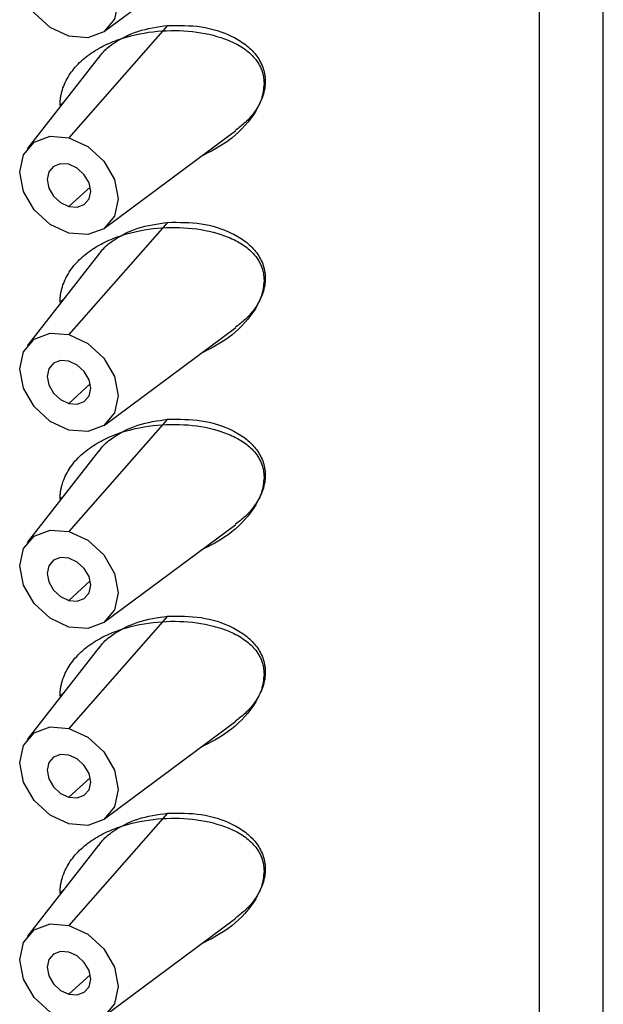
# Paper-space layout '_Trimetric' of a CAD drawing. Units: millimetres. Extents: x -50567 to -49943, y 36278 to 37144.
# Drawn here: x -49971 to -49958, y 36973 to 36994 of the extents above; entities that cross this region are included whole.
import ezdxf

# ---------------------------------------------------------------- set-up
doc = ezdxf.new("R2010")
doc.units = ezdxf.units.MM

psp = doc.layouts.new('_Trimetric')

# ---------------------------------------------------------------- linework, layer by layer
at = {"color": 7, "linetype": 'Continuous', "lineweight": 25}
for p, q in [((-49958.425, 36850.888), (-49958.425, 37026.57)), ((-49959.812, 36848.004), (-49959.812, 37024.323)), ((-49969.286, 36993.842), (-49966.429, 36995.966)), ((-49967.913, 36993.967), (-49970.062, 36991.524)), ((-49969.418, 36993.27), (-49970.971, 36991.282)), ((-49970.161, 36992.319), (-49970.255, 36992.227)), ((-49969.286, 36989.556), (-49966.429, 36991.68)), ((-49969.597, 36990.449), (-49970.062, 36990.025)), ((-49967.913, 36989.681), (-49970.062, 36987.238)), ((-49969.418, 36988.984), (-49970.971, 36986.997)), ((-49970.161, 36988.033), (-49970.255, 36987.941)), ((-49969.286, 36985.27), (-49966.429, 36987.394)), ((-49969.597, 36986.163), (-49970.062, 36985.739)), ((-49967.913, 36985.395), (-49970.062, 36982.952)), ((-49969.418, 36984.698), (-49970.971, 36982.711)), ((-49970.161, 36983.747), (-49970.255, 36983.655)), ((-49969.286, 36980.984), (-49966.429, 36983.108)), ((-49969.597, 36981.877), (-49970.062, 36981.454)), ((-49967.913, 36981.109), (-49970.062, 36978.666)), ((-49969.418, 36980.412), (-49970.971, 36978.425)), ((-49970.161, 36979.461), (-49970.255, 36979.369)), ((-49969.286, 36976.698), (-49966.429, 36978.822)), ((-49969.597, 36977.591), (-49970.062, 36977.168)), ((-49967.913, 36976.823), (-49970.062, 36974.381)), ((-49969.418, 36976.126), (-49970.971, 36974.139)), ((-49970.161, 36975.175), (-49970.255, 36975.084)), ((-49969.286, 36972.413), (-49966.429, 36974.536)), ((-49969.597, 36973.305), (-49970.062, 36972.882))]:
    psp.add_line(p, q, dxfattribs=at)
at = {"color": 7, "linetype": 'Continuous', "lineweight": 25, "flags": 128}
for points in [[(-49970.062, 36993.731), (-49970.472, 36993.922), (-49970.82, 36994.241), (-49971.052, 36994.642), (-49971.134, 36995.062), (-49971.052, 36995.437), (-49970.82, 36995.711), (-49970.472, 36995.842), (-49970.062, 36995.81)], [(-49970.062, 36995.81), (-49969.651, 36995.619), (-49969.303, 36995.299), (-49969.071, 36994.899), (-49968.989, 36994.479), (-49969.071, 36994.103), (-49969.303, 36993.829), (-49969.651, 36993.698), (-49970.062, 36993.731)], [(-49970.062, 36989.445), (-49970.472, 36989.636), (-49970.82, 36989.956), (-49971.052, 36990.356), (-49971.134, 36990.776), (-49971.052, 36991.152), (-49970.82, 36991.426), (-49970.472, 36991.556), (-49970.062, 36991.524)], [(-49970.062, 36991.524), (-49969.651, 36991.333), (-49969.303, 36991.013), (-49969.071, 36990.613), (-49968.989, 36990.193), (-49969.071, 36989.817), (-49969.303, 36989.543), (-49969.651, 36989.413), (-49970.062, 36989.445)], [(-49970.062, 36990.944), (-49970.243, 36990.958), (-49970.397, 36990.9), (-49970.499, 36990.779), (-49970.535, 36990.613), (-49970.499, 36990.428), (-49970.397, 36990.251), (-49970.243, 36990.11), (-49970.062, 36990.025)], [(-49970.062, 36990.025), (-49969.88, 36990.011), (-49969.727, 36990.069), (-49969.624, 36990.19), (-49969.588, 36990.356), (-49969.624, 36990.541), (-49969.727, 36990.718), (-49969.88, 36990.859), (-49970.062, 36990.944)], [(-49970.062, 36985.159), (-49970.472, 36985.35), (-49970.82, 36985.67), (-49971.052, 36986.07), (-49971.134, 36986.49), (-49971.052, 36986.866), (-49970.82, 36987.14), (-49970.472, 36987.27), (-49970.062, 36987.238)], [(-49970.062, 36987.238), (-49969.651, 36987.047), (-49969.303, 36986.728), (-49969.071, 36986.327), (-49968.989, 36985.907), (-49969.071, 36985.532), (-49969.303, 36985.258), (-49969.651, 36985.127), (-49970.062, 36985.159)], [(-49970.062, 36986.658), (-49970.243, 36986.672), (-49970.397, 36986.614), (-49970.499, 36986.493), (-49970.535, 36986.327), (-49970.499, 36986.142), (-49970.397, 36985.965), (-49970.243, 36985.824), (-49970.062, 36985.739)], [(-49970.062, 36985.739), (-49969.88, 36985.725), (-49969.727, 36985.783), (-49969.624, 36985.904), (-49969.588, 36986.07), (-49969.624, 36986.255), (-49969.727, 36986.432), (-49969.88, 36986.574), (-49970.062, 36986.658)], [(-49970.062, 36980.873), (-49970.472, 36981.064), (-49970.82, 36981.384), (-49971.052, 36981.784), (-49971.134, 36982.204), (-49971.052, 36982.58), (-49970.82, 36982.854), (-49970.472, 36982.985), (-49970.062, 36982.952)], [(-49970.062, 36982.952), (-49969.651, 36982.762), (-49969.303, 36982.442), (-49969.071, 36982.041), (-49968.989, 36981.621), (-49969.071, 36981.246), (-49969.303, 36980.972), (-49969.651, 36980.841), (-49970.062, 36980.873)], [(-49970.062, 36982.372), (-49970.243, 36982.386), (-49970.397, 36982.329), (-49970.499, 36982.207), (-49970.535, 36982.042), (-49970.499, 36981.856), (-49970.397, 36981.679), (-49970.243, 36981.538), (-49970.062, 36981.454)], [(-49970.062, 36981.454), (-49969.88, 36981.439), (-49969.727, 36981.497), (-49969.624, 36981.618), (-49969.588, 36981.784), (-49969.624, 36981.97), (-49969.727, 36982.146), (-49969.88, 36982.288), (-49970.062, 36982.372)], [(-49970.062, 36976.588), (-49970.472, 36976.778), (-49970.82, 36977.098), (-49971.052, 36977.498), (-49971.134, 36977.918), (-49971.052, 36978.294), (-49970.82, 36978.568), (-49970.472, 36978.699), (-49970.062, 36978.666)], [(-49970.062, 36978.666), (-49969.651, 36978.476), (-49969.303, 36978.156), (-49969.071, 36977.755), (-49968.989, 36977.336), (-49969.071, 36976.96), (-49969.303, 36976.686), (-49969.651, 36976.555), (-49970.062, 36976.588)], [(-49970.062, 36978.086), (-49970.243, 36978.1), (-49970.397, 36978.043), (-49970.499, 36977.922), (-49970.535, 36977.756), (-49970.499, 36977.57), (-49970.397, 36977.393), (-49970.243, 36977.252), (-49970.062, 36977.168)], [(-49970.062, 36977.168), (-49969.88, 36977.153), (-49969.727, 36977.211), (-49969.624, 36977.332), (-49969.588, 36977.498), (-49969.624, 36977.684), (-49969.727, 36977.861), (-49969.88, 36978.002), (-49970.062, 36978.086)], [(-49970.062, 36972.302), (-49970.472, 36972.492), (-49970.82, 36972.812), (-49971.052, 36973.213), (-49971.134, 36973.633), (-49971.052, 36974.008), (-49970.82, 36974.282), (-49970.472, 36974.413), (-49970.062, 36974.381)], [(-49970.062, 36974.381), (-49969.651, 36974.19), (-49969.303, 36973.87), (-49969.071, 36973.47), (-49968.989, 36973.05), (-49969.071, 36972.674), (-49969.303, 36972.4), (-49969.651, 36972.269), (-49970.062, 36972.302)], [(-49970.062, 36973.8), (-49970.243, 36973.815), (-49970.397, 36973.757), (-49970.499, 36973.636), (-49970.535, 36973.47), (-49970.499, 36973.284), (-49970.397, 36973.107), (-49970.243, 36972.966), (-49970.062, 36972.882)], [(-49970.062, 36972.882), (-49969.88, 36972.868), (-49969.727, 36972.925), (-49969.624, 36973.046), (-49969.588, 36973.212), (-49969.624, 36973.398), (-49969.727, 36973.575), (-49969.88, 36973.716), (-49970.062, 36973.8)]]:
    psp.add_lwpolyline(points, dxfattribs=at)
at = {"color": 7, "linetype": 'Continuous', "lineweight": 25}
for points, knots in [([(-49970.255, 36992.227), (-49970.254, 36992.255), (-49970.253, 36992.312), (-49970.243, 36992.396), (-49970.227, 36992.481), (-49970.198, 36992.592), (-49970.146, 36992.727), (-49970.032, 36992.932), (-49969.837, 36993.169), (-49969.538, 36993.401), (-49969.19, 36993.587), (-49968.692, 36993.765), (-49968.031, 36993.874), (-49967.267, 36993.846), (-49966.681, 36993.7), (-49966.283, 36993.499), (-49966.074, 36993.326), (-49965.945, 36993.163), (-49965.87, 36993.022), (-49965.821, 36992.869), (-49965.815, 36992.757), (-49965.812, 36992.701)], [0, 0, 0, 0, 0.015609, 0.031216, 0.046885, 0.06268, 0.093766, 0.125271, 0.186928, 0.250445, 0.311803, 0.375569, 0.500304, 0.624956, 0.749441, 0.814571, 0.874629, 0.906819, 0.937343, 0.969067, 1, 1, 1, 1]), ([(-49969.412, 36993.265), (-49969.394, 36993.292), (-49969.319, 36993.4), (-49969.053, 36993.62), (-49968.571, 36993.873), (-49968.132, 36993.935), (-49967.913, 36993.967)], [0, 0, 0, 0, 0.0619807, 0.2517326, 0.6254113, 1, 1, 1, 1]), ([(-49967.913, 36993.967), (-49967.665, 36993.969), (-49967.17, 36993.973), (-49966.598, 36993.79), (-49966.216, 36993.562), (-49965.983, 36993.338), (-49965.825, 36993.069), (-49965.766, 36992.756), (-49965.823, 36992.428), (-49965.983, 36992.119), (-49966.193, 36991.865), (-49966.362, 36991.738), (-49966.433, 36991.685)], [0, 0, 0, 0, 0.169816, 0.33984, 0.427732, 0.510756, 0.596025, 0.681234, 0.76675, 0.852417, 0.937866, 1, 1, 1, 1]), ([(-49965.812, 36992.701), (-49965.824, 36992.589), (-49965.849, 36992.355), (-49966.097, 36991.903), (-49966.543, 36991.44), (-49966.985, 36991.217), (-49967.191, 36991.113)], [0, 0, 0, 0, 0.16842, 0.34924, 0.696963, 1, 1, 1, 1]), ([(-49970.255, 36987.941), (-49970.254, 36987.969), (-49970.253, 36988.026), (-49970.243, 36988.111), (-49970.227, 36988.195), (-49970.198, 36988.306), (-49970.146, 36988.441), (-49970.032, 36988.646), (-49969.837, 36988.883), (-49969.538, 36989.116), (-49969.19, 36989.301), (-49968.692, 36989.479), (-49968.031, 36989.588), (-49967.267, 36989.561), (-49966.681, 36989.414), (-49966.283, 36989.213), (-49966.074, 36989.04), (-49965.945, 36988.878), (-49965.87, 36988.736), (-49965.821, 36988.583), (-49965.815, 36988.471), (-49965.812, 36988.415)], [0, 0, 0, 0, 0.0156094, 0.031216, 0.0468849, 0.0626802, 0.093766, 0.1252708, 0.1869281, 0.250445, 0.3118031, 0.375569, 0.5003038, 0.6249555, 0.7494405, 0.8145707, 0.8746286, 0.9068186, 0.9373432, 0.9690668, 1, 1, 1, 1]), ([(-49969.412, 36988.98), (-49969.394, 36989.006), (-49969.319, 36989.115), (-49969.053, 36989.334), (-49968.571, 36989.587), (-49968.132, 36989.65), (-49967.913, 36989.681)], [0, 0, 0, 0, 0.0619807, 0.2517326, 0.6254113, 1, 1, 1, 1]), ([(-49967.913, 36989.681), (-49967.665, 36989.683), (-49967.17, 36989.687), (-49966.598, 36989.504), (-49966.216, 36989.276), (-49965.983, 36989.052), (-49965.825, 36988.783), (-49965.766, 36988.47), (-49965.823, 36988.142), (-49965.983, 36987.833), (-49966.193, 36987.58), (-49966.362, 36987.452), (-49966.433, 36987.399)], [0, 0, 0, 0, 0.169816, 0.33984, 0.427732, 0.510756, 0.596025, 0.681234, 0.76675, 0.852417, 0.937866, 1, 1, 1, 1]), ([(-49965.812, 36988.415), (-49965.824, 36988.303), (-49965.849, 36988.07), (-49966.097, 36987.617), (-49966.543, 36987.154), (-49966.985, 36986.931), (-49967.191, 36986.827)], [0, 0, 0, 0, 0.16842, 0.34924, 0.696963, 1, 1, 1, 1]), ([(-49970.255, 36983.655), (-49970.254, 36983.683), (-49970.253, 36983.74), (-49970.243, 36983.825), (-49970.227, 36983.909), (-49970.198, 36984.02), (-49970.146, 36984.156), (-49970.032, 36984.361), (-49969.837, 36984.597), (-49969.538, 36984.83), (-49969.19, 36985.015), (-49968.692, 36985.194), (-49968.031, 36985.302), (-49967.267, 36985.275), (-49966.681, 36985.128), (-49966.283, 36984.927), (-49966.074, 36984.754), (-49965.945, 36984.592), (-49965.87, 36984.451), (-49965.821, 36984.297), (-49965.815, 36984.185), (-49965.812, 36984.13)], [0, 0, 0, 0, 0.015609, 0.031216, 0.046885, 0.06268, 0.093766, 0.125271, 0.186928, 0.250445, 0.311803, 0.375569, 0.500304, 0.624956, 0.749441, 0.814571, 0.874629, 0.906819, 0.937343, 0.969067, 1, 1, 1, 1]), ([(-49969.412, 36984.694), (-49969.394, 36984.72), (-49969.319, 36984.829), (-49969.053, 36985.048), (-49968.571, 36985.301), (-49968.132, 36985.364), (-49967.913, 36985.395)], [0, 0, 0, 0, 0.061981, 0.251733, 0.625411, 1, 1, 1, 1]), ([(-49967.913, 36985.395), (-49967.665, 36985.397), (-49967.17, 36985.401), (-49966.598, 36985.218), (-49966.216, 36984.99), (-49965.983, 36984.766), (-49965.825, 36984.497), (-49965.766, 36984.184), (-49965.823, 36983.856), (-49965.983, 36983.547), (-49966.193, 36983.294), (-49966.362, 36983.166), (-49966.433, 36983.113)], [0, 0, 0, 0, 0.169816, 0.33984, 0.427732, 0.510756, 0.596025, 0.681234, 0.76675, 0.852417, 0.937866, 1, 1, 1, 1]), ([(-49965.812, 36984.13), (-49965.824, 36984.017), (-49965.849, 36983.784), (-49966.097, 36983.331), (-49966.543, 36982.868), (-49966.985, 36982.645), (-49967.191, 36982.541)], [0, 0, 0, 0, 0.16842, 0.34924, 0.696963, 1, 1, 1, 1]), ([(-49970.255, 36979.369), (-49970.254, 36979.398), (-49970.253, 36979.454), (-49970.243, 36979.539), (-49970.227, 36979.623), (-49970.198, 36979.734), (-49970.146, 36979.87), (-49970.032, 36980.075), (-49969.837, 36980.311), (-49969.538, 36980.544), (-49969.19, 36980.73), (-49968.692, 36980.908), (-49968.031, 36981.016), (-49967.267, 36980.989), (-49966.681, 36980.843), (-49966.283, 36980.641), (-49966.074, 36980.469), (-49965.945, 36980.306), (-49965.87, 36980.165), (-49965.821, 36980.011), (-49965.815, 36979.899), (-49965.812, 36979.844)], [0, 0, 0, 0, 0.015609, 0.031216, 0.046885, 0.06268, 0.093766, 0.125271, 0.186928, 0.250445, 0.311803, 0.375569, 0.500304, 0.624956, 0.749441, 0.814571, 0.874629, 0.906819, 0.937343, 0.969067, 1, 1, 1, 1]), ([(-49969.412, 36980.408), (-49969.394, 36980.435), (-49969.319, 36980.543), (-49969.053, 36980.762), (-49968.571, 36981.015), (-49968.132, 36981.078), (-49967.913, 36981.109)], [0, 0, 0, 0, 0.061981, 0.251733, 0.625411, 1, 1, 1, 1]), ([(-49967.913, 36981.109), (-49967.665, 36981.111), (-49967.17, 36981.115), (-49966.598, 36980.932), (-49966.216, 36980.704), (-49965.983, 36980.48), (-49965.825, 36980.211), (-49965.766, 36979.898), (-49965.823, 36979.57), (-49965.983, 36979.261), (-49966.193, 36979.008), (-49966.362, 36978.881), (-49966.433, 36978.827)], [0, 0, 0, 0, 0.169816, 0.33984, 0.427732, 0.510756, 0.596025, 0.681234, 0.76675, 0.852417, 0.937866, 1, 1, 1, 1]), ([(-49965.812, 36979.844), (-49965.824, 36979.731), (-49965.849, 36979.498), (-49966.097, 36979.045), (-49966.543, 36978.582), (-49966.985, 36978.359), (-49967.191, 36978.255)], [0, 0, 0, 0, 0.16842, 0.34924, 0.696963, 1, 1, 1, 1]), ([(-49970.255, 36975.084), (-49970.254, 36975.112), (-49970.253, 36975.168), (-49970.243, 36975.253), (-49970.227, 36975.337), (-49970.198, 36975.448), (-49970.146, 36975.584), (-49970.032, 36975.789), (-49969.837, 36976.025), (-49969.538, 36976.258), (-49969.19, 36976.444), (-49968.692, 36976.622), (-49968.031, 36976.73), (-49967.267, 36976.703), (-49966.681, 36976.557), (-49966.283, 36976.355), (-49966.074, 36976.183), (-49965.945, 36976.02), (-49965.87, 36975.879), (-49965.821, 36975.726), (-49965.815, 36975.613), (-49965.812, 36975.558)], [0, 0, 0, 0, 0.015609, 0.031216, 0.046885, 0.06268, 0.093766, 0.125271, 0.186928, 0.250445, 0.311803, 0.375569, 0.500304, 0.624956, 0.749441, 0.814571, 0.874629, 0.906819, 0.937343, 0.969067, 1, 1, 1, 1]), ([(-49969.412, 36976.122), (-49969.394, 36976.149), (-49969.319, 36976.257), (-49969.053, 36976.476), (-49968.571, 36976.73), (-49968.132, 36976.792), (-49967.913, 36976.823)], [0, 0, 0, 0, 0.061981, 0.251733, 0.625411, 1, 1, 1, 1]), ([(-49967.913, 36976.823), (-49967.665, 36976.825), (-49967.17, 36976.829), (-49966.598, 36976.646), (-49966.216, 36976.418), (-49965.983, 36976.195), (-49965.825, 36975.925), (-49965.766, 36975.613), (-49965.823, 36975.285), (-49965.983, 36974.975), (-49966.193, 36974.722), (-49966.362, 36974.595), (-49966.433, 36974.541)], [0, 0, 0, 0, 0.169816, 0.33984, 0.427732, 0.510756, 0.596025, 0.681234, 0.76675, 0.852417, 0.937866, 1, 1, 1, 1]), ([(-49965.812, 36975.558), (-49965.824, 36975.445), (-49965.849, 36975.212), (-49966.097, 36974.759), (-49966.543, 36974.296), (-49966.985, 36974.073), (-49967.191, 36973.97)], [0, 0, 0, 0, 0.16842, 0.34924, 0.696963, 1, 1, 1, 1])]:
    psp.add_open_spline(points, degree=3, knots=knots, dxfattribs=at)

doc.saveas('drawing.dxf')
